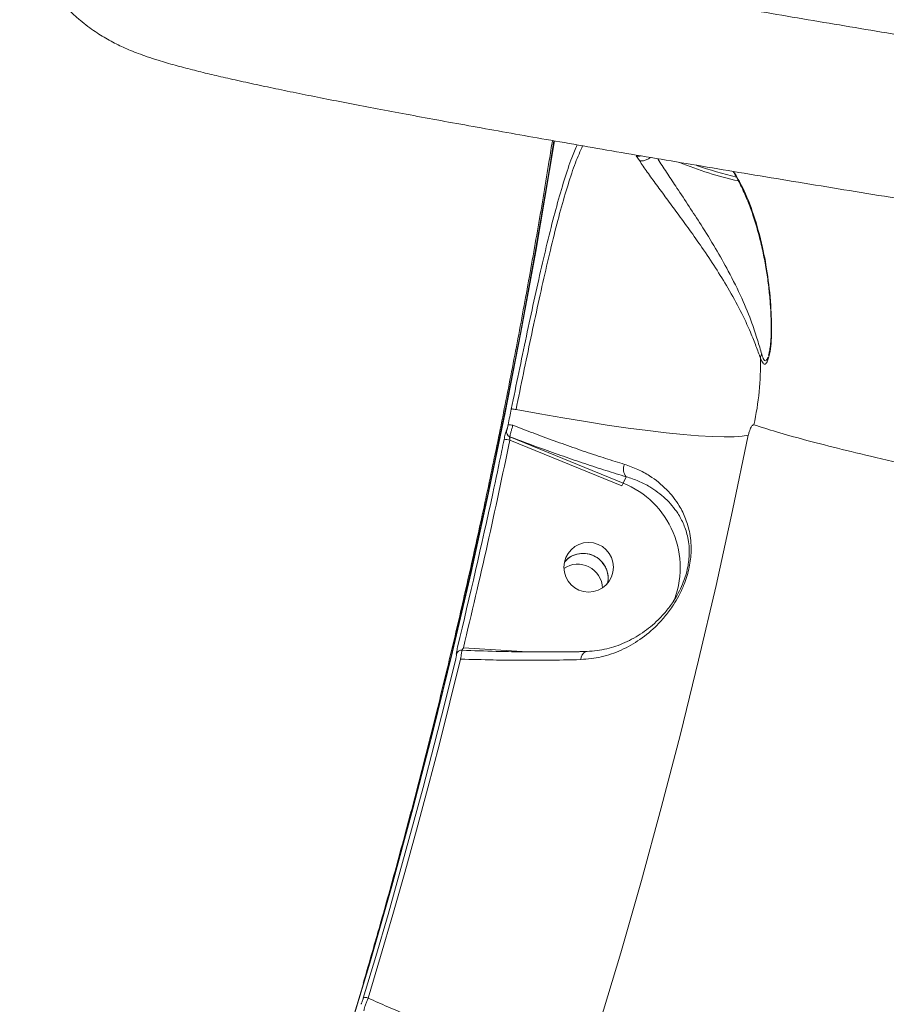
# Model space of a CAD drawing. Units: millimetres. Extents: x -874 to 8324, y -661 to 6834.
# Drawn here: x 5680 to 5836, y 3814 to 3991 of the extents above; entities that cross this region are included whole.
import ezdxf

# ---------------------------------------------------------------- set-up
doc = ezdxf.new("R2010")
doc.units = ezdxf.units.MM
doc.layers.add('DiKom', color=7, linetype='Continuous')

msp = doc.modelspace()

# ---------------------------------------------------------------- linework, layer by layer
at = {"layer": 'DiKom', "color": 7, "linetype": 'Continuous', "lineweight": 15}
for p, q in [((5790.94, 3966.91), (5791.51, 3966.07)), ((5814.82, 3931.21), (5814.76, 3930.98)), ((5767.56, 3917.42), (5767.56, 3917.42)), ((5768.16, 3916.29), (5768.16, 3916.3)), ((5788.56, 3907.96), (5768.16, 3916.29)), ((5768.15, 3915.69), (5788.35, 3907.44)), ((5789.14, 3909.09), (5788.56, 3907.96)), ((5785.86, 3890.4), (5785.69, 3889.73)), ((5758.53, 3877.08), (5758.53, 3877.08)), ((5771.33, 3877.54), (5759.77, 3878.25)), ((5781.88, 3877.63), (5780.79, 3877.61)), ((5741.33, 3814.03), (5741.33, 3814.03))]:
    msp.add_line(p, q, dxfattribs=at)
at = {"layer": 'DiKom', "color": 7, "linetype": 'Continuous', "lineweight": 15, "flags": 128}
for points in [[(5716.85, 3743.62), (5720.86, 3754.38), (5725.55, 3767.48), (5730.11, 3780.75), (5734.52, 3794.17), (5738.79, 3807.75), (5742.9, 3821.46), (5746.87, 3835.3), (5750.68, 3849.27), (5754.33, 3863.35), (5757.83, 3877.53), (5761.16, 3891.81), (5764.32, 3906.17), (5767.33, 3920.6), (5770.16, 3935.1), (5772.82, 3949.66), (5775.31, 3964.26), (5776.18, 3969.62)], [(5776.11, 3969.63), (5775.23, 3964.23), (5772.73, 3949.58), (5770.06, 3934.98), (5767.22, 3920.43), (5764.21, 3905.95), (5761.03, 3891.55), (5757.69, 3877.23), (5754.18, 3863.01), (5750.52, 3848.89), (5746.7, 3834.88), (5742.72, 3820.99), (5738.59, 3807.24), (5734.31, 3793.62), (5729.89, 3780.16), (5725.32, 3766.85), (5720.61, 3753.71), (5719.7, 3751.24)], [(5768.42, 3921.29), (5768.28, 3920.58), (5768.2, 3920.23), (5768.13, 3919.87), (5768.06, 3919.52), (5767.99, 3919.16), (5767.92, 3918.81), (5767.84, 3918.45)], [(5811.15, 3916.58), (5810.05, 3916.39), (5808.6, 3916.28), (5806.79, 3916.26), (5804.64, 3916.32), (5802.16, 3916.47), (5799.39, 3916.7), (5796.33, 3917.01), (5793.02, 3917.4), (5789.47, 3917.87), (5785.72, 3918.41), (5781.79, 3919.02), (5777.72, 3919.69), (5773.54, 3920.42), (5769.28, 3921.21)], [(5773, 3775.83), (5776.12, 3784.97), (5780.27, 3797.6), (5784.28, 3810.38), (5788.15, 3823.29), (5791.88, 3836.32), (5795.46, 3849.46), (5798.9, 3862.71), (5802.19, 3876.05), (5805.33, 3889.48), (5808.32, 3903), (5811.15, 3916.58)], [(5782.09, 3877.6), (5781.9, 3877.62), (5781.88, 3877.62)], [(5758.41, 3876.29), (5756.49, 3868.53), (5754.53, 3860.8), (5752.51, 3853.1), (5750.45, 3845.44), (5748.34, 3837.81), (5746.19, 3830.22), (5743.98, 3822.67), (5741.73, 3815.16)], [(5742.61, 3815.15), (5744.85, 3822.66), (5747.06, 3830.2), (5749.21, 3837.78), (5751.32, 3845.41), (5753.38, 3853.06), (5755.39, 3860.75), (5757.36, 3868.48), (5759.27, 3876.23)]]:
    msp.add_lwpolyline(points, dxfattribs=at)
at = {"layer": 'DiKom', "color": 7, "linetype": 'Continuous', "lineweight": 15}
msp.add_circle((5782.36, 3892.79), 4.47, dxfattribs=at)
for centre, radius, start, end in [((5791.36, 3968.65), 1.8, 256.4187, 283.0873), ((5824.95, 4031), 70.35, 248.1125, 257.1796), ((5825.53, 4033.02), 71.85, 250.7438, 256.7027), ((5762.39, 3929.43), 50.96, 347.5654, 1.1691), ((5815.03, 3930.32), 1.71, 150.0276, 175.0327), ((5768.03, 3915.9), 2.56, 74.7821, 94.1353), ((5768.54, 3917.22), 1, 168.6956, 247.5929), ((5767.43, 3913.37), 2.42, 72.7829, 97.5743), ((5790.65, 3910.45), 2.03, 154.5331, 222.0642), ((5804.21, 3901.11), 17.08, 156.3306, 158.2208), ((5782.41, 3892.7), 16.46, 337.511, 68.0278), ((5780.37, 3888.81), 4.52, 2.8558, 123.2569), ((5759.48, 3876.85), 0.981, 139.5653, 166.2524), ((5782.52, 3876.17), 1.58, 113.761, 180.9232), ((5742.16, 3814.17), 1.08, 65.472, 113.3712)]:
    msp.add_arc(centre, radius, start, end, dxfattribs=at)
for points, knots in [([(5680.55, 4021.17), (5680.41, 4020.58), (5680.04, 4018.99), (5679.8, 4016.33), (5679.77, 4013.29), (5680.06, 4010.32), (5680.61, 4007.46), (5681.42, 4004.74), (5682.44, 4002.19), (5683.63, 3999.83), (5684.96, 3997.68), (5686.37, 3995.76), (5687.82, 3994.06), (5689.28, 3992.59), (5690.71, 3991.31), (5692.1, 3990.21), (5693.44, 3989.26), (5694.74, 3988.44), (5696.01, 3987.7), (5697.27, 3987.04), (5698.54, 3986.44), (5699.86, 3985.87), (5701.28, 3985.31), (5702.93, 3984.72), (5705.09, 3984.02), (5707.73, 3983.25), (5710.79, 3982.45), (5713.95, 3981.67), (5717.31, 3980.89), (5720.94, 3980.08), (5724.87, 3979.24), (5729.02, 3978.38), (5733.4, 3977.5), (5738.05, 3976.58), (5742.94, 3975.64), (5748.11, 3974.67), (5753.54, 3973.66), (5759.25, 3972.62), (5765.23, 3971.55), (5771.47, 3970.44), (5777.97, 3969.3), (5784.75, 3968.13), (5791.78, 3966.92), (5799.05, 3965.69), (5806.54, 3964.43), (5814.25, 3963.14), (5822.2, 3961.83), (5830.4, 3960.49), (5838.83, 3959.11), (5847.49, 3957.72), (5856.37, 3956.29), (5865.48, 3954.84), (5874.8, 3953.36), (5884.31, 3951.87), (5894.02, 3950.35), (5903.94, 3948.8), (5914.06, 3947.24), (5924.35, 3945.65), (5934.76, 3944.06), (5945.3, 3942.45), (5955.99, 3940.83), (5966.85, 3939.19), (5977.88, 3937.54), (5989.05, 3935.87), (6000.35, 3934.18), (6011.79, 3932.49), (6023.34, 3930.78), (6034.99, 3929.07), (6046.74, 3927.35), (6058.6, 3925.63), (6070.57, 3923.89), (6082.61, 3922.15), (6094.68, 3920.41), (6106.76, 3918.68), (6118.86, 3916.95), (6131.01, 3915.22), (6143.24, 3913.49), (6155.53, 3911.76), (6167.88, 3910.02), (6180.27, 3908.29), (6192.68, 3906.56), (6205.1, 3904.83), (6217.51, 3903.11), (6229.89, 3901.41), (6242.22, 3899.72), (6254.49, 3898.04), (6266.68, 3896.38), (6278.79, 3894.74), (6290.85, 3893.11), (6302.89, 3891.49), (6314.92, 3889.88), (6326.88, 3888.29), (6338.76, 3886.71), (6350.53, 3885.16), (6362.18, 3883.63), (6373.71, 3882.12), (6385.12, 3880.64), (6396.4, 3879.18), (6407.55, 3877.74), (6418.56, 3876.33), (6429.44, 3874.94), (6440.19, 3873.58), (6450.78, 3872.25), (6461.22, 3870.94), (6471.48, 3869.66), (6481.59, 3868.41), (6491.53, 3867.19), (6501.26, 3866.01), (6510.77, 3864.86), (6520.05, 3863.74), (6529.11, 3862.66), (6537.98, 3861.62), (6546.64, 3860.61), (6555.07, 3859.63), (6563.28, 3858.69), (6571.26, 3857.79), (6579.01, 3856.92), (6586.51, 3856.1), (6593.76, 3855.31), (6600.78, 3854.56), (6607.55, 3853.85), (6614.06, 3853.17), (6620.29, 3852.55), (6626.22, 3851.96), (6631.89, 3851.42), (6637.3, 3850.91), (6642.46, 3850.45), (6647.34, 3850.03), (6651.96, 3849.65), (6656.32, 3849.31), (6660.43, 3849.02), (6664.29, 3848.77), (6667.9, 3848.56), (6671.31, 3848.4), (6674.58, 3848.28), (6677.84, 3848.23), (6680.82, 3848.25), (6683.3, 3848.37), (6685.22, 3848.54), (6686.74, 3848.72), (6688.23, 3848.95), (6689.71, 3849.25), (6691.2, 3849.61), (6692.75, 3850.07), (6694.36, 3850.63), (6696.05, 3851.33), (6697.83, 3852.19), (6699.68, 3853.25), (6701.59, 3854.52), (6703.51, 3856.04), (6705.41, 3857.8), (6707.22, 3859.8), (6708.89, 3862.03), (6710.38, 3864.46), (6711.7, 3867.14), (6712.78, 3870.05), (6713.55, 3873.14), (6713.95, 3875.57), (6714, 3876.96), (6714.01, 3877.31)], [0, 0, 0, 0, 0.001201, 0.003259, 0.00528, 0.007266, 0.00922, 0.011142, 0.013033, 0.014891, 0.016715, 0.018505, 0.020265, 0.022009, 0.023761, 0.025545, 0.0274, 0.029375, 0.031526, 0.033922, 0.036655, 0.039847, 0.04368, 0.04846, 0.054794, 0.064418, 0.07374, 0.082405, 0.090649, 0.099374, 0.107793, 0.116, 0.124155, 0.132208, 0.140204, 0.148165, 0.156105, 0.16404, 0.171985, 0.179859, 0.187756, 0.195668, 0.203577, 0.211463, 0.219306, 0.227092, 0.234914, 0.242753, 0.250582, 0.258408, 0.26624, 0.274083, 0.281947, 0.289758, 0.297586, 0.305445, 0.313317, 0.321175, 0.328997, 0.336766, 0.344537, 0.352361, 0.360174, 0.367986, 0.375802, 0.383628, 0.391472, 0.399286, 0.407091, 0.414925, 0.422774, 0.430618, 0.438438, 0.446218, 0.453962, 0.461712, 0.469492, 0.477299, 0.485125, 0.492968, 0.50082, 0.508677, 0.516531, 0.524377, 0.532208, 0.540019, 0.547805, 0.555561, 0.563299, 0.57111, 0.57894, 0.586781, 0.594625, 0.602464, 0.610289, 0.618082, 0.625893, 0.633697, 0.641496, 0.649296, 0.657103, 0.664925, 0.672775, 0.68059, 0.688424, 0.696282, 0.704149, 0.712008, 0.71984, 0.727631, 0.735426, 0.743254, 0.751076, 0.758899, 0.766729, 0.774573, 0.782442, 0.790279, 0.798122, 0.806004, 0.813906, 0.82181, 0.829693, 0.83754, 0.845367, 0.853285, 0.861211, 0.869157, 0.877137, 0.885169, 0.893274, 0.901498, 0.909749, 0.918211, 0.926975, 0.936274, 0.946829, 0.954445, 0.958709, 0.96234, 0.965388, 0.968008, 0.970318, 0.972407, 0.974346, 0.976192, 0.977994, 0.979788, 0.981591, 0.983423, 0.985288, 0.987183, 0.989099, 0.991027, 0.992963, 0.995111, 0.997225, 0.999298, 1, 1, 1, 1]), ([(6713.94, 3877.32), (6713.96, 3877.24), (6714.04, 3876.96), (6713.26, 3876.6), (6711.56, 3876.23), (6708.83, 3876.01), (6705.19, 3875.91), (6700.65, 3875.95), (6695.25, 3876.11), (6689.04, 3876.4), (6681.99, 3876.81), (6674.02, 3877.35), (6665.11, 3878.02), (6655.26, 3878.83), (6644.56, 3879.77), (6633.16, 3880.82), (6621.1, 3881.99), (6608.41, 3883.26), (6595.01, 3884.65), (6580.79, 3886.16), (6565.74, 3887.79), (6549.87, 3889.56), (6533.36, 3891.44), (6516.41, 3893.4), (6499.06, 3895.43), (6481.36, 3897.54), (6463.17, 3899.74), (6444.35, 3902.05), (6424.9, 3904.46), (6404.85, 3906.98), (6384.42, 3909.57), (6363.85, 3912.21), (6343.18, 3914.89), (6322.45, 3917.61), (6301.5, 3920.38), (6280.17, 3923.23), (6258.49, 3926.15), (6236.49, 3929.14), (6214.41, 3932.18), (6191.4, 3935.37), (6167.48, 3938.72), (6142.72, 3942.22), (6117.91, 3945.77), (6093.11, 3949.36), (6068.38, 3952.97), (6045.21, 3956.38), (6023.59, 3959.6), (6003.48, 3962.63), (5983.71, 3965.62), (5964.13, 3968.62), (5944.78, 3971.61), (5925.7, 3974.59), (5907.12, 3977.53), (5889.25, 3980.38), (5872.11, 3983.14), (5855.7, 3985.82), (5839.87, 3988.44), (5824.52, 3991.01), (5809.69, 3993.53), (5795.42, 3996), (5781.89, 3998.38), (5769.22, 4000.65), (5757.43, 4002.8), (5746.51, 4004.85), (5736.37, 4006.8), (5726.93, 4008.66), (5718.25, 4010.44), (5710.37, 4012.12), (5703.38, 4013.68), (5697.35, 4015.11), (5692.27, 4016.41), (5688.11, 4017.57), (5684.83, 4018.61), (5682.4, 4019.55), (5680.96, 4020.35), (5680.37, 4020.89), (5680.56, 4021.12), (5680.59, 4021.16)], [0, 0, 0, 0, 0.004915, 0.018122, 0.031707, 0.045304, 0.058902, 0.072487, 0.085714, 0.098952, 0.11219, 0.125416, 0.139028, 0.152653, 0.166277, 0.17989, 0.193117, 0.206356, 0.219595, 0.232823, 0.246435, 0.26006, 0.273685, 0.287297, 0.300508, 0.31373, 0.326951, 0.340162, 0.353755, 0.367361, 0.380966, 0.394559, 0.407771, 0.420994, 0.434217, 0.447429, 0.461024, 0.474632, 0.48824, 0.501835, 0.517118, 0.53241, 0.547692, 0.563305, 0.578927, 0.59454, 0.607769, 0.621009, 0.63425, 0.647479, 0.661092, 0.674718, 0.688344, 0.701957, 0.715163, 0.728381, 0.741599, 0.754805, 0.768394, 0.781994, 0.795595, 0.809184, 0.822412, 0.835651, 0.848891, 0.862119, 0.875733, 0.889359, 0.902986, 0.9166, 0.929824, 0.943058, 0.956293, 0.969516, 0.983126, 0.996748, 1, 1, 1, 1]), ([(5775.83, 3969.68), (5775.64, 3968.49), (5774.83, 3963.3), (5773.27, 3954.13), (5771.15, 3942.16), (5768.92, 3930.25), (5766.58, 3918.4), (5764.14, 3906.62), (5761.6, 3894.93), (5758.96, 3883.32), (5756.22, 3871.81), (5753.39, 3860.42), (5750.47, 3849.14), (5747.47, 3838), (5744.56, 3827.57), (5742.61, 3820.9), (5741.72, 3817.86)], [0, 0, 0, 0, 0.022611, 0.099212, 0.175786, 0.252317, 0.328788, 0.405185, 0.481492, 0.557694, 0.633774, 0.709716, 0.785504, 0.861124, 0.936558, 1, 1, 1, 1]), ([(5780.31, 3968.9), (5779.99, 3968.15), (5779.2, 3966.36), (5777.96, 3962.64), (5776.6, 3957.97), (5775.24, 3952.7), (5773.87, 3946.94), (5772.5, 3940.81), (5771.13, 3934.42), (5769.76, 3927.87), (5768.87, 3923.49), (5768.42, 3921.29)], [0, 0, 0, 0, 0.081688, 0.19673, 0.311404, 0.426168, 0.541136, 0.655996, 0.770333, 0.885068, 1, 1, 1, 1]), ([(5769.28, 3921.21), (5769.71, 3923.36), (5770.59, 3927.67), (5771.93, 3934.1), (5773.28, 3940.37), (5774.62, 3946.39), (5775.96, 3952.04), (5777.3, 3957.21), (5778.64, 3961.81), (5779.96, 3965.75), (5780.84, 3967.75), (5781.27, 3968.73)], [0, 0, 0, 0, 0.112061, 0.223452, 0.334876, 0.446937, 0.558131, 0.670145, 0.781717, 0.893104, 1, 1, 1, 1]), ([(5791.51, 3966.07), (5791.54, 3966.06), (5791.72, 3966.01), (5792.12, 3966), (5792.72, 3966.15), (5793.21, 3966.38), (5793.44, 3966.58), (5793.5, 3966.63)], [0, 0, 0, 0, 0.051497, 0.319929, 0.606934, 0.894032, 1, 1, 1, 1]), ([(5791.51, 3966.07), (5791.97, 3965.39), (5792.91, 3964.02), (5794.59, 3961.7), (5796.41, 3959.23), (5798.42, 3956.5), (5800.58, 3953.55), (5802.92, 3950.23), (5805.27, 3946.72), (5807.64, 3942.9), (5809.8, 3938.97), (5811.43, 3935.47), (5812.58, 3932.55), (5813.08, 3931.17), (5813.33, 3930.47)], [0, 0, 0, 0, 0.063796, 0.129342, 0.195696, 0.263423, 0.342259, 0.422706, 0.517077, 0.613405, 0.725403, 0.839997, 0.919318, 1, 1, 1, 1]), ([(5813.56, 3931.17), (5813.32, 3932), (5812.85, 3933.67), (5811.72, 3937.12), (5810.03, 3941.26), (5807.77, 3945.82), (5805.25, 3950.27), (5802.84, 3954.18), (5800.47, 3957.83), (5798.42, 3960.91), (5796.58, 3963.68), (5795.43, 3965.44), (5794.89, 3966.3), (5794.82, 3966.41)], [0, 0, 0, 0, 0.092231, 0.186679, 0.318163, 0.453021, 0.561621, 0.672829, 0.75925, 0.847793, 0.917861, 0.989761, 1, 1, 1, 1]), ([(5808.4, 3964.12), (5808.58, 3963.83), (5809.22, 3962.78), (5810.19, 3960.79), (5811.29, 3958.22), (5812.24, 3955.52), (5813.1, 3952.61), (5813.81, 3949.56), (5814.37, 3946.57), (5814.79, 3943.71), (5815.07, 3940.9), (5815.24, 3938.41), (5815.27, 3936.8), (5815.28, 3936.17)], [0, 0, 0, 0, 0.050032, 0.181429, 0.294, 0.401332, 0.515081, 0.623671, 0.71686, 0.8017, 0.880151, 0.953396, 1, 1, 1, 1]), ([(5815.35, 3935.9), (5815.32, 3937), (5815.23, 3940.33), (5814.71, 3945.28), (5813.66, 3951.03), (5812.15, 3956.41), (5810.38, 3960.92), (5809.07, 3963.16), (5808.52, 3964.1)], [0, 0, 0, 0, 0.082071, 0.248011, 0.414216, 0.62931, 0.845165, 1, 1, 1, 1]), ([(5813.33, 3930.47), (5813.49, 3930.11), (5813.77, 3929.45), (5814.23, 3929.28), (5814.7, 3929.97), (5815.08, 3931.55), (5815.32, 3933.64), (5815.34, 3935.14), (5815.35, 3935.9)], [0, 0, 0, 0, 0.167269, 0.30432, 0.44167, 0.637029, 0.81672, 1, 1, 1, 1]), ([(5815.26, 3936.17), (5815.27, 3935.98), (5815.3, 3935.16), (5815.24, 3933.88), (5815.11, 3932.52), (5814.95, 3931.59), (5814.83, 3931.09), (5814.79, 3930.98), (5814.79, 3930.97)], [0, 0, 0, 0, 0.091779, 0.387409, 0.643073, 0.838109, 0.987048, 1, 1, 1, 1]), ([(5815.35, 3935.9), (5815.34, 3935.92), (5815.29, 3936.01), (5815.29, 3936.1), (5815.29, 3936.17)], [0, 0, 0, 0, 0.208488, 1, 1, 1, 1]), ([(5814.67, 3930.64), (5814.65, 3930.59), (5814.54, 3930.17), (5814.26, 3929.92), (5813.89, 3930.13), (5813.68, 3930.8), (5813.56, 3931.17)], [0, 0, 0, 0, 0.044054, 0.337734, 0.632503, 1, 1, 1, 1]), ([(5768.42, 3921.29), (5768.44, 3921.3), (5768.49, 3921.31), (5768.68, 3921.3), (5768.95, 3921.27), (5769.17, 3921.23), (5769.28, 3921.21)], [0, 0, 0, 0, 0.250002, 0.499943, 0.749874, 1, 1, 1, 1]), ([(5767.84, 3918.45), (5767.84, 3918.45), (5767.82, 3918.34), (5767.77, 3918.12), (5767.71, 3917.87), (5767.65, 3917.65), (5767.6, 3917.49), (5767.57, 3917.44), (5767.56, 3917.42)], [0, 0, 0, 0, 0.00435, 0.219725, 0.435585, 0.568267, 0.793848, 1, 1, 1, 1]), ([(5768.16, 3916.3), (5768.17, 3916.34), (5768.18, 3916.44), (5768.26, 3916.78), (5768.37, 3917.22), (5768.51, 3917.73), (5768.64, 3918.16), (5768.7, 3918.37)], [0, 0, 0, 0, 0.204445, 0.43007, 0.563367, 0.78029, 1, 1, 1, 1]), ([(5788.81, 3911.33), (5787.69, 3911.68), (5785.44, 3912.38), (5781.83, 3913.57), (5778.07, 3914.87), (5774.28, 3916.25), (5771.14, 3917.43), (5769.31, 3918.13), (5768.7, 3918.37)], [0, 0, 0, 0, 0.182796, 0.365595, 0.553748, 0.741895, 0.914193, 1, 1, 1, 1]), ([(5811.15, 3916.58), (5811.17, 3916.68), (5811.22, 3916.89), (5811.33, 3917.27), (5811.48, 3917.68), (5811.7, 3918.15), (5811.89, 3918.37), (5812.05, 3918.47), (5812.11, 3918.46), (5812.15, 3918.46)], [0, 0, 0, 0, 0.076745, 0.1605, 0.317413, 0.466119, 0.762492, 0.84283, 1, 1, 1, 1]), ([(5812.15, 3918.46), (5813.45, 3918.04), (5816.06, 3917.2), (5821.14, 3915.79), (5827.08, 3914.25), (5834.21, 3912.53), (5842.58, 3910.62), (5852.3, 3908.52), (5863.15, 3906.27), (5875.16, 3903.89), (5888.31, 3901.38), (5902.18, 3898.82), (5916.66, 3896.25), (5931.64, 3893.66), (5947.53, 3890.99), (5964.32, 3888.26), (5981.97, 3885.47), (6000.48, 3882.62), (6019.82, 3879.73), (6040.06, 3876.78), (6060.88, 3873.83), (6081.8, 3870.94), (6102.62, 3868.13), (6123.25, 3865.41), (6144.25, 3862.68), (6165.58, 3859.97), (6187.16, 3857.27), (6208.38, 3854.66), (6229.2, 3852.14), (6249.54, 3849.71), (6269.87, 3847.31), (6290.1, 3844.96), (6310.22, 3842.64), (6323.29, 3841.16), (6329.82, 3840.42)], [0, 0, 0, 0, 0.028334, 0.056667, 0.085283, 0.113898, 0.145532, 0.17719, 0.208824, 0.24139, 0.273983, 0.306549, 0.337187, 0.367849, 0.398487, 0.43001, 0.461558, 0.49308, 0.525743, 0.558406, 0.591537, 0.624669, 0.655787, 0.68693, 0.718048, 0.750073, 0.782124, 0.81415, 0.844705, 0.875282, 0.905838, 0.937217, 0.96862, 1, 1, 1, 1]), ([(5767.56, 3917.42), (5767.54, 3917.4), (5767.51, 3917.36), (5767.44, 3917.14), (5767.33, 3916.76), (5767.22, 3916.29), (5767.14, 3915.95), (5767.11, 3915.78)], [0, 0, 0, 0, 0.134261, 0.346954, 0.563269, 0.781815, 1, 1, 1, 1]), ([(5768.15, 3915.69), (5768.14, 3915.75), (5768.13, 3915.88), (5768.12, 3916.06), (5768.12, 3916.2), (5768.14, 3916.28), (5768.15, 3916.29), (5768.16, 3916.29)], [0, 0, 0, 0, 0.231869, 0.456216, 0.669077, 0.872308, 1, 1, 1, 1]), ([(5768.16, 3916.3), (5770.08, 3915.58), (5773.34, 3914.35), (5777.84, 3912.76), (5781.72, 3911.43), (5785.52, 3910.19), (5787.93, 3909.46), (5789.14, 3909.09)], [0, 0, 0, 0, 0.259053, 0.441623, 0.624196, 0.812097, 1, 1, 1, 1]), ([(5767.11, 3915.78), (5766.98, 3915.13), (5766.31, 3911.89), (5763.68, 3899.39), (5760.91, 3887.59), (5758.74, 3878.37)], [0, 0, 0, 0, 0.051712, 0.258558, 1, 1, 1, 1]), ([(5759.77, 3878.25), (5761.25, 3884.47), (5764.21, 3896.91), (5766.83, 3909.43), (5768.15, 3915.69)], [0, 0, 0, 0, 0.499917, 1, 1, 1, 1]), ([(5780.94, 3876.15), (5782.19, 3876.26), (5784.72, 3876.5), (5788.3, 3877.78), (5791.68, 3879.69), (5794.3, 3881.87), (5796.27, 3884.04), (5797.57, 3885.82), (5798.65, 3887.65), (5799.65, 3889.77), (5800.51, 3892.42), (5800.86, 3895.06), (5800.84, 3897.2), (5800.56, 3899.29), (5799.9, 3901.56), (5798.58, 3904.24), (5796.5, 3906.9), (5793.87, 3909.02), (5791.25, 3910.48), (5789.63, 3911.04), (5788.81, 3911.33)], [0, 0, 0, 0, 0.071789, 0.145629, 0.22117, 0.298518, 0.340638, 0.383293, 0.4161, 0.449613, 0.498644, 0.54779, 0.58045, 0.613971, 0.670434, 0.728317, 0.811955, 0.898073, 0.948686, 1, 1, 1, 1]), ([(5789.14, 3909.09), (5789.89, 3908.85), (5791.41, 3908.35), (5793.83, 3907.08), (5796.31, 3905.23), (5798.27, 3902.91), (5799.56, 3900.52), (5800.2, 3898.54), (5800.49, 3896.65), (5800.54, 3894.77), (5800.23, 3892.37), (5799.45, 3889.98), (5798.54, 3888.08), (5797.54, 3886.43), (5796.33, 3884.82), (5794.52, 3882.87), (5792.09, 3880.87), (5788.99, 3879.15), (5785.65, 3877.95), (5783.29, 3877.72), (5782.09, 3877.6)], [0, 0, 0, 0, 0.051556, 0.103779, 0.189074, 0.276602, 0.333213, 0.390922, 0.422554, 0.454961, 0.501267, 0.547507, 0.579175, 0.611766, 0.653726, 0.6963, 0.773122, 0.851625, 0.924965, 1, 1, 1, 1]), ([(5778.01, 3893.73), (5778.3, 3894.03), (5778.94, 3894.69), (5780.3, 3895.23), (5781.82, 3895.34), (5783.31, 3894.93), (5784.58, 3894.05), (5785.48, 3892.81), (5785.89, 3891.53), (5785.87, 3890.71), (5785.86, 3890.4)], [0, 0, 0, 0, 0.111005, 0.245167, 0.379332, 0.513504, 0.64767, 0.781832, 0.915993, 1, 1, 1, 1]), ([(5785.37, 3892.85), (5785.09, 3893.27), (5784.54, 3894.12), (5783.23, 3894.96), (5781.74, 3895.35), (5780.22, 3895.21), (5778.89, 3894.66), (5778.28, 3894.01), (5778.01, 3893.72)], [0, 0, 0, 0, 0.172961, 0.345889, 0.518827, 0.691769, 0.86473, 1, 1, 1, 1]), ([(5785.69, 3889.73), (5785.76, 3889.97), (5785.97, 3890.7), (5785.82, 3891.81), (5785.49, 3892.56), (5785.37, 3892.85)], [0, 0, 0, 0, 0.240596, 0.707629, 1, 1, 1, 1]), ([(5758.53, 3877.08), (5758.53, 3877.09), (5758.55, 3877.1), (5758.56, 3877.08), (5758.55, 3876.96), (5758.52, 3876.78), (5758.47, 3876.57), (5758.43, 3876.37), (5758.41, 3876.29)], [0, 0, 0, 0, 0.03401, 0.252269, 0.470547, 0.597991, 0.819375, 1, 1, 1, 1]), ([(5758.74, 3878.37), (5758.7, 3878.2), (5758.62, 3877.87), (5758.54, 3877.46), (5758.5, 3877.18), (5758.5, 3877.06), (5758.52, 3877.07), (5758.53, 3877.08)], [0, 0, 0, 0, 0.218276, 0.436779, 0.653045, 0.865745, 1, 1, 1, 1]), ([(5759.55, 3877.84), (5759.45, 3877.84), (5759.27, 3877.84), (5759.02, 3877.73), (5758.84, 3877.6), (5758.77, 3877.52), (5758.74, 3877.48)], [0, 0, 0, 0, 0.298805, 0.601567, 0.860227, 1, 1, 1, 1]), ([(5759.27, 3876.23), (5759.3, 3876.41), (5759.36, 3876.8), (5759.43, 3877.23), (5759.49, 3877.59), (5759.53, 3877.81), (5759.54, 3877.82), (5759.55, 3877.83)], [0, 0, 0, 0, 0.197016, 0.439834, 0.57964, 0.818305, 1, 1, 1, 1]), ([(5759.55, 3877.87), (5759.56, 3877.89), (5759.59, 3877.95), (5759.67, 3878.09), (5759.73, 3878.19), (5759.77, 3878.25)], [0, 0, 0, 0, 0.318241, 0.653707, 1, 1, 1, 1]), ([(5759.55, 3877.83), (5759.55, 3877.83), (5759.55, 3877.84), (5759.55, 3877.83), (5759.55, 3877.83)], [0, 0, 0, 0, 0.599529, 1, 1, 1, 1]), ([(5780.97, 3877.58), (5780.08, 3877.56), (5777.93, 3877.52), (5774.28, 3877.51), (5770.08, 3877.54), (5765.17, 3877.63), (5761.61, 3877.75), (5759.55, 3877.83)], [0, 0, 0, 0, 0.136043, 0.328994, 0.527601, 0.726211, 1, 1, 1, 1]), ([(5759.27, 3876.23), (5761.24, 3876.18), (5764.87, 3876.07), (5770.02, 3876.01), (5775.38, 3876.01), (5778.89, 3876.1), (5780.94, 3876.15)], [0, 0, 0, 0, 0.258073, 0.475002, 0.694074, 1, 1, 1, 1]), ([(6289.79, 3693.68), (6284.62, 3697), (6274.28, 3703.65), (6258.19, 3713.34), (6241.7, 3722.79), (6224.21, 3732.29), (6205.8, 3741.74), (6186.48, 3751.06), (6166.71, 3760), (6146.56, 3768.5), (6126.08, 3776.52), (6105.93, 3783.79), (6086.19, 3790.32), (6066.91, 3796.13), (6047.56, 3801.4), (6028.21, 3806.06), (6008.92, 3810.09), (5989.7, 3813.46), (5970.65, 3816.13), (5951.75, 3818.08), (5933.3, 3819.24), (5915.74, 3819.61), (5899.16, 3819.23), (5883.58, 3818.17), (5868.55, 3816.4), (5854.14, 3813.92), (5840.42, 3810.72), (5827.75, 3806.9), (5816.15, 3802.5), (5805.59, 3797.58), (5795.81, 3792.05), (5786.98, 3785.86), (5780.92, 3780.98), (5778.15, 3778.04), (5777.68, 3777.54)], [0, 0, 0, 0, 0.029061, 0.058122, 0.087472, 0.116822, 0.149268, 0.181739, 0.214184, 0.247586, 0.281016, 0.314417, 0.345842, 0.377291, 0.408716, 0.441048, 0.473405, 0.505737, 0.539238, 0.572739, 0.606721, 0.640703, 0.67262, 0.704562, 0.736479, 0.769326, 0.8022, 0.835047, 0.866387, 0.897749, 0.929089, 0.961274, 0.993483, 1, 1, 1, 1]), ([(5741.73, 3815.16), (5741.73, 3815.16), (5741.7, 3815.06), (5741.63, 3814.84), (5741.54, 3814.58), (5741.46, 3814.34), (5741.38, 3814.14), (5741.35, 3814.07), (5741.33, 3814.03)], [0, 0, 0, 0, 0.004297, 0.219819, 0.435596, 0.568235, 0.793823, 1, 1, 1, 1]), ([(5741.83, 3812.88), (5741.85, 3812.96), (5741.89, 3813.13), (5742.01, 3813.53), (5742.17, 3814.01), (5742.36, 3814.54), (5742.53, 3814.95), (5742.61, 3815.15)], [0, 0, 0, 0, 0.204416, 0.430107, 0.563412, 0.780334, 1, 1, 1, 1]), ([(5762.3, 3807.83), (5761.19, 3808.14), (5758.95, 3808.78), (5755.4, 3809.95), (5751.72, 3811.29), (5748.02, 3812.77), (5744.97, 3814.08), (5743.2, 3814.88), (5742.61, 3815.15)], [0, 0, 0, 0, 0.182797, 0.36559, 0.553748, 0.741898, 0.91419, 1, 1, 1, 1])]:
    msp.add_open_spline(points, degree=3, knots=knots, dxfattribs=at)

doc.saveas('drawing.dxf')
